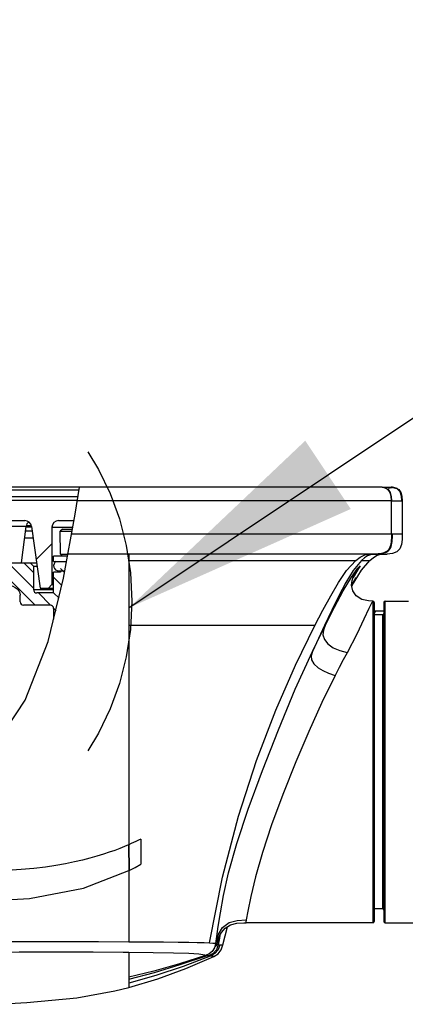
# Model space of a CAD drawing. Units: millimetres. Extents: x 3 to 1137, y -220 to 287.
# Drawn here: x 85 to 90, y 96 to 110 of the extents above; entities that cross this region are included whole.
import ezdxf

# ---------------------------------------------------------------- set-up
doc = ezdxf.new("R2010")
doc.units = ezdxf.units.MM
doc.header["$LTSCALE"] = 23.1
doc.linetypes.add('DOT', pattern=[0.2, 0.1, -0.1])
doc.layers.get('0').update_dxf_attribs({"linetype": 'CONTINUOUS'})
doc.layers.add('02___PRT_ALL_AXES', color=7, linetype='CONTINUOUS')
doc.dimstyles.get("Standard").update_dxf_attribs({"dimtxt": 3.5, "dimasz": 3.5, "dimexe": 1, "dimexo": 0, "dimtad": 1, "dimdec": 3, "dimdsep": 46, "dimtxsty": 'Standard', "dimblk": '_FILLED', "dimblk1": '_FILLED', "dimblk2": '_FILLED', "dimcen": 0.09, "dimadec": 0, "dimazin": 0, "dimtol": 1, "dimtp": 2, "dimtm": 2, "dimtfac": 1, "dimtdec": 3, "dimtofl": 0, "dimtmove": 0, "dimatfit": 3, "dimldrblk": '_FILLED', "dimfxl": 1, "dimtolj": 1, "dimarcsym": 0})

# ---------------------------------------------------------------- blocks, each defined once
blk = doc.blocks.new('_FILLED')
at = {"color": 0, "linetype": 'ByBlock'}
blk.add_solid([(0, 0), (-1, 0.1714), (-1, -0.1714)], dxfattribs=at)

msp = doc.modelspace()

# ---------------------------------------------------------------- hatches: boundary and pattern name
at = {"linetype": 'Continuous'}
h = msp.add_hatch(dxfattribs=at)
h.set_pattern_fill('DEFAULT__11', color=2, scale=0.977771, angle=45, style=0, pattern_type=0)
h.set_pattern_definition([(45, (21.6155, 25.4522), (-0.691388, 0.691388), [])])
edge = h.paths.add_edge_path()
edge.add_spline(control_points=[(85.21649, 103.12278), (85.20304, 103.12259), (85.1783, 103.11774), (85.14534, 103.09594), (85.12353, 103.06298), (85.11868, 103.03823), (85.11849, 103.02478)], knot_values=[0, 0, 0, 0, 0.25, 0.5, 0.75, 1, 1, 1, 1], degree=3, periodic=0)
edge.add_line((85.11849, 103.02478), (85.11849, 102.18587))
edge.add_line((85.11849, 102.18587), (85.06949, 102.13687))
edge.add_line((85.06949, 102.13687), (84.94699, 102.13687))
edge.add_line((84.94699, 102.13687), (84.81954, 103.0385))
edge.add_spline(control_points=[(84.81954, 103.0385), (84.81681, 103.05494), (84.80591, 103.08316), (84.76863, 103.11554), (84.73917, 103.12238), (84.72251, 103.12278)], knot_values=[0, 0, 0, 0, 0.33333333, 0.66666667, 1, 1, 1, 1], degree=3, periodic=0)
edge.add_line((84.72251, 103.12278), (83.46229, 103.12278))
edge.add_line((83.46229, 103.12278), (83.46229, 103.36778))
edge.add_spline(control_points=[(83.46229, 103.36778), (83.46259, 103.37704), (83.46664, 103.39306), (83.48602, 103.41243), (83.50203, 103.41649), (83.51129, 103.41678)], knot_values=[0, 0, 0, 0, 0.33333333, 0.66666667, 1, 1, 1, 1], degree=3, periodic=0)
edge.add_line((83.51129, 103.41678), (85.49748, 103.41678))
edge.add_arc((74.63351, 105.25774), 11.01885, 348.827998, 350.382295)
edge.add_line((85.44355, 103.12278), (85.21649, 103.12278))
edge = h.paths.add_edge_path()
edge.add_line((80.71829, 103.36778), (80.71829, 103.12278))
edge.add_line((80.71829, 103.12278), (79.14357, 103.12278))
edge.add_arc((104.00721, 103.26586), 24.86405, 179.65222, 180.329707)
edge.add_line((79.14362, 103.41678), (80.66929, 103.41678))
edge.add_spline(control_points=[(80.66929, 103.41678), (80.67855, 103.41649), (80.69457, 103.41243), (80.71394, 103.39306), (80.718, 103.37704), (80.71829, 103.36778)], knot_values=[0, 0, 0, 0, 0.33333333, 0.66666667, 1, 1, 1, 1], degree=3, periodic=0)
h = msp.add_hatch(dxfattribs=at)
h.set_pattern_fill('DEFAULT__10', color=2, scale=0.16009, angle=135, style=0, pattern_type=0)
h.set_pattern_definition([(135, (21.6155, 25.45221), (-0.11320056, -0.11320056), [])])
edge = h.paths.add_edge_path()
edge.add_spline(control_points=[(84.84904, 102.11301), (84.84933, 102.10375), (84.85339, 102.08774), (84.87277, 102.06837), (84.88878, 102.06431), (84.89804, 102.06402)], knot_values=[0, 0, 0, 0, 0.33333333, 0.66666667, 1, 1, 1, 1], degree=3, periodic=0)
edge.add_line((84.89804, 102.06402), (85.14304, 102.06406))
edge.add_line((85.14304, 102.06406), (85.14304, 102.11306))
edge.add_line((85.14304, 102.11306), (85.14299, 102.36786))
edge.add_line((85.14299, 102.36786), (85.24099, 102.36788))
edge.add_line((85.24099, 102.36788), (85.24097, 102.48548))
edge.add_line((85.24097, 102.48548), (85.26057, 102.50509))
edge.add_line((85.26057, 102.50509), (85.32848, 102.5051))
edge.add_spline(control_points=[(85.32848, 102.5051), (85.30451, 102.37108), (85.24965, 102.09246), (85.18094, 101.79269), (85.14312, 101.63752)], knot_values=[0, 0, 0, 0, 0.5, 1, 1, 1, 1], degree=3, periodic=0)
edge.add_line((85.14312, 101.63752), (85.14309, 101.8367))
edge.add_spline(control_points=[(85.14309, 101.8367), (85.14279, 101.84597), (85.13873, 101.86198), (85.11935, 101.88135), (85.10334, 101.8854), (85.09408, 101.8857)], knot_values=[0, 0, 0, 0, 0.33333333, 0.66666667, 1, 1, 1, 1], degree=3, periodic=0)
edge.add_line((85.09408, 101.8857), (84.70208, 101.88563))
edge.add_spline(control_points=[(84.70208, 101.88563), (84.69282, 101.88592), (84.6768, 101.88997), (84.65742, 101.90934), (84.65336, 101.92536), (84.65307, 101.93462)], knot_values=[0, 0, 0, 0, 0.33333333, 0.66666667, 1, 1, 1, 1], degree=3, periodic=0)
edge.add_line((84.65307, 101.93462), (84.65305, 102.03262))
edge.add_spline(control_points=[(84.65305, 102.03262), (84.65302, 102.04443), (84.6499, 102.06685), (84.63549, 102.09734), (84.61311, 102.12315), (84.58379, 102.14524), (84.5483, 102.16405), (84.50635, 102.18024), (84.45888, 102.19373), (84.40682, 102.20467), (84.35007, 102.2134), (84.28789, 102.22015), (84.22014, 102.22496), (84.14642, 102.22787), (84.09286, 102.22851), (84.06502, 102.22851)], knot_values=[0, 0, 0, 0, 0.07692308, 0.15384615, 0.23076923, 0.30769231, 0.38461538, 0.46153846, 0.53846154, 0.61538462, 0.69230769, 0.76923077, 0.84615385, 0.92307692, 1, 1, 1, 1], degree=3, periodic=0)
edge.add_line((84.06502, 102.22851), (83.37902, 102.22839))
edge.add_line((83.37902, 102.22839), (83.33001, 102.27738))
edge.add_line((83.33001, 102.27738), (83.32999, 102.35774))
edge.add_line((83.32999, 102.35774), (83.50639, 102.35777))
edge.add_spline(control_points=[(83.50639, 102.35777), (83.51565, 102.35807), (83.53167, 102.36213), (83.55104, 102.38151), (83.55509, 102.39752), (83.55538, 102.40678)], knot_values=[0, 0, 0, 0, 0.33333333, 0.66666667, 1, 1, 1, 1], degree=3, periodic=0)
edge.add_line((83.55538, 102.40678), (83.55534, 102.65178))
edge.add_spline(control_points=[(83.55534, 102.65178), (83.55504, 102.66104), (83.55099, 102.67705), (83.53161, 102.69643), (83.51559, 102.70048), (83.50633, 102.70077)], knot_values=[0, 0, 0, 0, 0.33333333, 0.66666667, 1, 1, 1, 1], degree=3, periodic=0)
edge.add_line((83.50633, 102.70077), (83.34953, 102.70074))
edge.add_line((83.34953, 102.70074), (83.32993, 102.72034))
edge.add_line((83.32993, 102.72034), (83.32991, 102.80854))
edge.add_line((83.32991, 102.80854), (83.34951, 102.82814))
edge.add_line((83.34951, 102.82814), (83.46711, 102.82816))
edge.add_line((83.46711, 102.82816), (83.46709, 102.94576))
edge.add_line((83.46709, 102.94576), (83.66309, 102.9458))
edge.add_line((83.66309, 102.9458), (83.66306, 103.0928))
edge.add_line((83.66306, 103.0928), (83.81006, 103.09283))
edge.add_line((83.81006, 103.09283), (83.81016, 102.55383))
edge.add_spline(control_points=[(83.81016, 102.55383), (83.81045, 102.54457), (83.81451, 102.52855), (83.83389, 102.50918), (83.8499, 102.50513), (83.85917, 102.50484)], knot_values=[0, 0, 0, 0, 0.33333333, 0.66666667, 1, 1, 1, 1], degree=3, periodic=0)
edge.add_line((83.85917, 102.50484), (84.79997, 102.505))
edge.add_line((84.79997, 102.505), (84.84897, 102.45601))
edge.add_line((84.84897, 102.45601), (84.84904, 102.11301))
edge = h.paths.add_edge_path()
edge.add_line((80.80162, 102.22793), (79.1643, 102.22763))
edge.add_arc((90.55786, 102.80147), 11.408, 181.494205, 182.883239)
edge.add_line((79.15374, 102.50399), (80.3269, 102.5042))
edge.add_spline(control_points=[(80.3269, 102.5042), (80.33356, 102.50427), (80.34585, 102.50668), (80.36248, 102.51759), (80.37343, 102.53426), (80.37583, 102.54655), (80.3759, 102.55321)], knot_values=[0, 0, 0, 0, 0.25, 0.5, 0.75, 1, 1, 1, 1], degree=3, periodic=0)
edge.add_line((80.3759, 102.55321), (80.3758, 103.09221))
edge.add_line((80.3758, 103.09221), (80.52281, 103.09224))
edge.add_line((80.52281, 103.09224), (80.52283, 102.94524))
edge.add_line((80.52283, 102.94524), (80.71884, 102.94527))
edge.add_line((80.71884, 102.94527), (80.71886, 102.82767))
edge.add_line((80.71886, 102.82767), (80.83091, 102.82769))
edge.add_line((80.83091, 102.82769), (80.85051, 102.8081))
edge.add_line((80.85051, 102.8081), (80.85053, 102.7199))
edge.add_line((80.85053, 102.7199), (80.83093, 102.70029))
edge.add_line((80.83093, 102.70029), (80.67413, 102.70027))
edge.add_spline(control_points=[(80.67413, 102.70027), (80.66487, 102.69997), (80.64886, 102.69591), (80.62948, 102.67653), (80.62543, 102.66052), (80.62514, 102.65126)], knot_values=[0, 0, 0, 0, 0.33333333, 0.66666667, 1, 1, 1, 1], degree=3, periodic=0)
edge.add_line((80.62514, 102.65126), (80.62518, 102.40626))
edge.add_spline(control_points=[(80.62518, 102.40626), (80.62548, 102.397), (80.62954, 102.38098), (80.64892, 102.36161), (80.66493, 102.35756), (80.67419, 102.35727)], knot_values=[0, 0, 0, 0, 0.33333333, 0.66666667, 1, 1, 1, 1], degree=3, periodic=0)
edge.add_line((80.67419, 102.35727), (80.85059, 102.3573))
edge.add_line((80.85059, 102.3573), (80.85061, 102.27694))
edge.add_line((80.85061, 102.27694), (80.80162, 102.22793))

# ---------------------------------------------------------------- linework, layer by layer
at = {"color": 7, "linetype": 'Continuous'}
for p, q in [((85.5157, 103.56523), (83.41329, 103.56523)), ((85.52266, 103.60899), (84.10755, 103.60912)), ((85.45997, 103.21484), (85.52266, 103.60899)), ((89.94433, 103.60914), (89.78826, 103.60919)), ((89.94431, 103.60914), (89.94644, 103.60912)), ((89.94581, 103.60907), (89.99167, 103.60148)), ((89.9459, 103.60913), (89.99287, 103.60161)), ((89.94637, 103.60907), (90.10171, 103.60907)), ((90.03273, 103.59515), (90.09157, 103.60876)), ((90.03341, 103.59896), (90.09184, 103.60907)), ((90.09184, 103.60907), (90.07969, 103.60908)), ((90.09157, 103.60876), (90.10171, 103.60907)), ((90.10171, 103.60907), (90.14516, 103.60261)), ((90.14516, 103.60261), (90.18834, 103.57692)), ((90.18834, 103.57692), (90.21845, 103.53395)), ((83.41329, 103.47281), (85.501, 103.47281)), ((85.49209, 103.41678), (83.51129, 103.41678)), ((89.02575, 103.41312), (85.49151, 103.41312)), ((90.0797, 103.41313), (89.02575, 103.41312)), ((90.08222, 103.41315), (90.0797, 103.41313)), ((90.08222, 103.41314), (90.08371, 103.41314)), ((90.08222, 102.92715), (90.08222, 103.41314)), ((90.08371, 103.41314), (90.23899, 103.41314)), ((90.23899, 103.41314), (90.23899, 102.92715)), ((83.46229, 103.12278), (84.72251, 103.12278)), ((85.21649, 103.12278), (85.44277, 103.12278)), ((85.28542, 102.28034), (85.45997, 103.21484)), ((84.74115, 103.03757), (83.81007, 103.03757)), ((84.67103, 102.50498), (84.74115, 103.03757)), ((84.73265, 102.97307), (84.82879, 102.97307)), ((84.82148, 103.02478), (84.73946, 103.02478)), ((84.8172, 103.04438), (84.74379, 103.04438)), ((84.81954, 103.0385), (84.94699, 102.13687)), ((85.11849, 103.02478), (85.42447, 103.02478)), ((85.11849, 103.02478), (85.11849, 102.18587)), ((85.27028, 102.99509), (85.24088, 102.96568)), ((85.24088, 102.96568), (85.41344, 102.96571)), ((85.24094, 102.63248), (85.24088, 102.96568)), ((85.27028, 102.99509), (85.41893, 102.99511)), ((84.7191, 102.87013), (84.84334, 102.87011)), ((85.40623, 102.92715), (90.23899, 102.92715)), ((83.85917, 102.50484), (84.89495, 102.50502)), ((84.79997, 102.505), (84.84897, 102.45601)), ((85.34571, 102.6031), (85.14295, 102.60306)), ((85.14296, 102.52466), (85.14295, 102.60306)), ((85.14296, 102.52466), (85.33106, 102.5247)), ((85.24094, 102.63248), (85.3512, 102.6325)), ((85.24094, 102.63248), (85.27035, 102.60309)), ((87.54013, 102.63272), (85.35124, 102.63273)), ((89.86293, 102.63302), (85.3513, 102.63302)), ((86.2437, 102.53845), (89.55869, 102.53845)), ((86.24371, 102.63273), (86.24376, 98.38393)), ((89.72782, 102.63211), (89.77061, 102.63191)), ((89.77065, 102.63192), (89.81351, 102.63185)), ((89.81349, 102.63184), (89.87709, 102.63174)), ((89.87355, 102.615), (89.92812, 102.63167)), ((89.87683, 102.63326), (89.90297, 102.63489)), ((89.87684, 102.63303), (89.95617, 102.63303)), ((89.95617, 102.63303), (90.01966, 102.63303)), ((84.84897, 102.45601), (84.90188, 102.45602)), ((84.84897, 102.45601), (84.84904, 102.11301)), ((85.24099, 102.36788), (85.14299, 102.36786)), ((85.14304, 102.06406), (85.14299, 102.36786)), ((85.24099, 102.38762), (85.24099, 102.36788)), ((89.49625, 102.29515), (89.59138, 102.42469)), ((89.56891, 102.37415), (89.52122, 102.29132)), ((85.06458, 101.35384), (85.28542, 102.28034)), ((89.51008, 102.19649), (89.55917, 102.27892)), ((89.51399, 102.18678), (89.53422, 102.22404)), ((89.53906, 102.24078), (89.53889, 102.24047)), ((89.53906, 102.24077), (89.53944, 102.24146)), ((84.84904, 102.11301), (85.14304, 102.11306)), ((84.94699, 102.13687), (85.14303, 102.13687)), ((85.11849, 102.18587), (85.06949, 102.13687)), ((85.11849, 102.18587), (85.14302, 102.18587)), ((89.49934, 102.17716), (89.51008, 102.19649)), ((84.65307, 101.93462), (84.65305, 102.03262)), ((85.14304, 102.06406), (84.89804, 102.06402)), ((89.80724, 101.94678), (89.79385, 101.92486)), ((89.80779, 101.94678), (89.80779, 97.24278)), ((89.99101, 101.94678), (90.32911, 101.94678)), ((89.99101, 97.24278), (89.99101, 101.94678)), ((85.09408, 101.8857), (84.70208, 101.88563)), ((85.14309, 101.8367), (85.14311, 101.68331)), ((89.82739, 101.92718), (89.82739, 97.26238)), ((89.84864, 101.79978), (89.82739, 101.76496)), ((89.97141, 101.92718), (89.97141, 97.26238)), ((89.95181, 101.74588), (89.82739, 101.74588)), ((89.95181, 101.74588), (89.95181, 97.44368)), ((88.83013, 101.58777), (88.1922, 101.58778)), ((88.96311, 101.58776), (88.83013, 101.58777)), ((89.11382, 101.58775), (89.10312, 101.58775)), ((84.72553, 100.49743), (85.06458, 101.35384)), ((84.31702, 99.8781), (84.72553, 100.49743)), ((87.61314, 97.90851), (87.84665, 98.80189)), ((86.23913, 98.38191), (86.24376, 98.00427)), ((86.24373, 98.38101), (86.24822, 98.00651)), ((86.41706, 98.46474), (86.41706, 98.09724)), ((86.24376, 98.00427), (86.24822, 98.00651)), ((87.42108, 96.9491), (87.61314, 97.90851)), ((89.95181, 97.44368), (89.82739, 97.44368)), ((87.61746, 96.9192), (87.68391, 97.18119)), ((89.80779, 97.24278), (87.9558, 97.24278)), ((89.99101, 97.24278), (90.83381, 97.24278)), ((87.57501, 97.05927), (87.56617, 97.01761)), ((87.51231, 96.93823), (87.51117, 96.93875)), ((87.54593, 96.9949), (87.52918, 96.92957)), ((87.5485, 96.99362), (87.52918, 96.92958)), ((87.52918, 96.92958), (87.54055, 96.9233)), ((87.54055, 96.9233), (87.54601, 96.92022)), ((87.56617, 97.01761), (87.54594, 96.92002)), ((87.54594, 96.92002), (87.57193, 96.91961)), ((87.55521, 97.01778), (87.5485, 96.99362)), ((87.57193, 96.91961), (87.61746, 96.9192)), ((86.24371, 96.80842), (86.15885, 96.80901)), ((87.36249, 96.76164), (87.36174, 96.7619)), ((87.37707, 96.75937), (87.36249, 96.76162)), ((85.48321, 96.14448), (86.0391, 96.24464)), ((86.0391, 96.24464), (86.03915, 96.24465)), ((86.03915, 96.24465), (86.24371, 96.29689)), ((84.28186, 96.04988), (84.75094, 96.07482)), ((84.75093, 96.07482), (85.48321, 96.14448))]:
    msp.add_line(p, q, dxfattribs=at)
for points in [[(89.90468, 103.60916), (89.78826, 103.60919), (89.56952, 103.60894), (89.24685, 103.60915), (88.82579, 103.60912), (88.29887, 103.60914), (87.64712, 103.60912), (86.86815, 103.60914), (85.99152, 103.60897), (85.52266, 103.60899)], [(89.98658, 103.6026), (90.02542, 103.58012), (90.05885, 103.53432), (90.07482, 103.48451), (90.07974, 103.41316)], [(89.99167, 103.60148), (90.03357, 103.57499), (90.06246, 103.53232), (90.0783, 103.4759), (90.08221, 103.41314)], [(89.99287, 103.60161), (90.03518, 103.57485), (90.06396, 103.53223), (90.07974, 103.47623), (90.08371, 103.41313)], [(90.09192, 103.60907), (90.10293, 103.60869), (90.16224, 103.58994), (90.2023, 103.54621), (90.22374, 103.48524), (90.2292, 103.41314)], [(90.23899, 103.41314), (90.2339, 103.48315), (90.21127, 103.54762), (90.16592, 103.59365), (90.10171, 103.60907)], [(90.21845, 103.53395), (90.23482, 103.47761), (90.23899, 103.41314)], [(90.08222, 102.92715), (90.08203, 102.8958), (90.08123, 102.86515), (90.07954, 102.83561), (90.07671, 102.80769), (90.0726, 102.7819), (90.06688, 102.75761), (90.05895, 102.73427), (90.048, 102.71203), (90.03371, 102.69233), (90.01655, 102.67631), (89.99786, 102.664), (89.97807, 102.65451), (89.95709, 102.64715), (89.93468, 102.64149), (89.91127, 102.63741), (89.88725, 102.63474), (89.86292, 102.63326)], [(89.90297, 102.63489), (89.92864, 102.63792), (89.95347, 102.64256), (89.97708, 102.64904), (89.99899, 102.65753), (90.01921, 102.66842), (90.03763, 102.68229), (90.05385, 102.69996), (90.06689, 102.7211), (90.0766, 102.74422), (90.08342, 102.76761), (90.08819, 102.79112), (90.09157, 102.81557), (90.09391, 102.84191), (90.09531, 102.86959), (90.09597, 102.8981), (90.09614, 102.92715)], [(90.23899, 102.92715), (90.23713, 102.84592), (90.22748, 102.77226), (90.20353, 102.71008), (90.15976, 102.66619), (90.09658, 102.64097), (90.01966, 102.63303)], [(89.72782, 102.63211), (89.66864, 102.63227), (89.57685, 102.6324), (89.44732, 102.6325), (89.23775, 102.63259), (88.952, 102.63265), (87.54013, 102.63272)], [(88.96309, 101.58777), (89.08081, 101.81302), (89.19371, 102.02399), (89.30642, 102.2184), (89.42447, 102.39339), (89.5587, 102.53844)], [(89.64376, 102.53846), (89.52143, 102.39286), (89.4136, 102.21804), (89.31288, 102.02323), (89.21123, 101.81364), (89.10312, 101.58775)], [(89.53422, 102.22404), (89.64355, 102.39709), (89.7656, 102.53846)], [(89.55869, 102.53845), (89.62557, 102.58744), (89.69228, 102.61959), (89.74806, 102.63202)], [(89.81342, 102.63184), (89.77701, 102.624), (89.73302, 102.60506), (89.68797, 102.57593), (89.64363, 102.53837)], [(89.64363, 102.53837), (89.68083, 102.53848), (89.71113, 102.5385)], [(89.71113, 102.5385), (89.7519, 102.53842), (89.76221, 102.53845), (89.76564, 102.5385)], [(89.76564, 102.5385), (89.81926, 102.58265), (89.87355, 102.615)], [(89.59138, 102.42469), (89.6254, 102.45872), (89.56891, 102.37415)], [(84.06502, 102.22851), (84.14531, 102.22754), (84.21914, 102.22464), (84.28696, 102.21983), (84.34916, 102.21307), (84.40604, 102.2043), (84.45812, 102.1933), (84.50543, 102.17979), (84.54722, 102.16361), (84.58276, 102.14469), (84.61195, 102.12253), (84.63416, 102.09656), (84.64828, 102.06633), (84.65305, 102.03262)], [(89.11383, 101.58775), (89.25104, 101.8559), (89.37688, 102.09428), (89.49625, 102.29515)], [(89.80695, 101.9468), (89.74734, 101.94813), (89.64625, 101.96938), (89.56582, 102.02223), (89.51651, 102.09715), (89.49926, 102.17756), (89.50678, 102.24837), (89.5229, 102.29631), (89.53488, 102.32192), (89.53974, 102.33112), (89.54055, 102.33257)], [(89.50362, 102.15725), (89.51617, 102.19299), (89.53059, 102.22439), (89.53787, 102.23855), (89.5392, 102.24103)], [(89.55917, 102.27892), (89.56784, 102.29093), (89.53583, 102.23457)], [(89.79385, 101.92486), (89.752, 101.83594), (89.67957, 101.68072)], [(89.97141, 101.79978), (89.8388, 101.7998), (89.82587, 101.80024)], [(89.67957, 101.68072), (89.57336, 101.46375), (89.43173, 101.1912)], [(88.1922, 101.58778), (87.91956, 101.58772), (87.64683, 101.58777), (87.32352, 101.5878), (87.00537, 101.58778), (86.63861, 101.5878), (86.24372, 101.58777)], [(88.38924, 100.35152), (88.67649, 101.00753), (88.96311, 101.58776)], [(89.10312, 101.58775), (89.04366, 101.46121), (88.98531, 101.33476), (88.92805, 101.20842)], [(88.92805, 101.20842), (88.99127, 101.33999), (89.05331, 101.46657), (89.11382, 101.58775)], [(89.11384, 101.58777), (89.08654, 101.51967), (89.07954, 101.45098), (89.10206, 101.38211), (89.15351, 101.31833), (89.22989, 101.26432), (89.3247, 101.22347), (89.43198, 101.19174)], [(87.51234, 96.93844), (87.52696, 97.04019), (87.5497, 97.18977), (87.58085, 97.3871), (87.6272, 97.64246), (87.70128, 97.9745), (87.81955, 98.40032), (87.98713, 98.90458), (88.19695, 99.46762), (88.43031, 100.06159), (88.67636, 100.65552), (88.92807, 101.20844)], [(88.92805, 101.20843), (88.90725, 101.14324), (88.91285, 101.08735), (88.94833, 101.0275), (89.00939, 100.97199), (89.07784, 100.93031), (89.15919, 100.8941), (89.25888, 100.85868)], [(89.43173, 101.1912), (89.37618, 101.08631), (89.31842, 100.9752), (89.25888, 100.85868)], [(89.25888, 100.85868), (89.06548, 100.46363), (88.87276, 100.04019), (88.68533, 99.59478)], [(87.84665, 98.80189), (88.10838, 99.61397), (88.38924, 100.35152)], [(88.68533, 99.59478), (88.49314, 99.1162), (88.3283, 98.67292), (88.19506, 98.26782), (88.0963, 97.91413), (88.02795, 97.62519), (87.98203, 97.41189), (87.95788, 97.28275)], [(86.23913, 98.38191), (86.17923, 98.35742), (86.11226, 98.32965), (86.03783, 98.30085), (85.95674, 98.27269), (85.87007, 98.24392), (85.77601, 98.21487), (85.6741, 98.18647), (85.5642, 98.15844), (85.44572, 98.1309), (85.31705, 98.10437), (85.17652, 98.07945), (85.02258, 98.05663), (84.85373, 98.03643), (84.66875, 98.01947), (84.46795, 98.00627)], [(86.24373, 98.38101), (86.24144, 98.38067), (86.23911, 98.3819)], [(86.41706, 98.46474), (86.38168, 98.44747), (86.34676, 98.43077), (86.31235, 98.41437), (86.2781, 98.39872), (86.2437, 98.38391)], [(86.24822, 98.00651), (86.33339, 98.05079), (86.41706, 98.09724)], [(81.84688, 97.57829), (82.91787, 97.54959), (83.89707, 97.5505), (84.79108, 97.59692), (85.5795, 97.74837), (86.24376, 98.00427)], [(86.24376, 98.00427), (86.24376, 97.7583), (86.24378, 97.511), (86.24351, 97.25164), (86.24377, 96.96503)], [(87.51231, 96.93823), (87.54944, 97.06513), (87.61191, 97.17054), (87.70755, 97.24367), (87.82574, 97.27739), (87.95788, 97.28275)], [(87.53751, 96.96967), (87.54585, 96.99468), (87.56428, 97.04017), (87.59786, 97.09992), (87.65229, 97.16116), (87.729, 97.20976), (87.82167, 97.2358), (87.92201, 97.24264), (87.95579, 97.24278)], [(87.95788, 97.28275), (87.95436, 97.24892), (87.95576, 97.24278)], [(81.8355, 96.96843), (82.62775, 96.96857), (83.36775, 96.96864), (84.05536, 96.9686), (84.69587, 96.96839), (85.27959, 96.96781), (85.79923, 96.96666), (86.24377, 96.96504)], [(86.24377, 96.96503), (86.50478, 96.96359), (86.74783, 96.96173), (86.96132, 96.95949), (87.11976, 96.95721), (87.2413, 96.95484), (87.34302, 96.95211), (87.42108, 96.9491)], [(87.51117, 96.93875), (87.4923, 96.8752), (87.46168, 96.82329), (87.41826, 96.78601), (87.36174, 96.7619)], [(87.54601, 96.92022), (87.52196, 96.84848), (87.4729, 96.79125), (87.4058, 96.75645)], [(87.42108, 96.94909), (87.47259, 96.9458), (87.49967, 96.94235), (87.51114, 96.93863)], [(87.57199, 96.91989), (87.54663, 96.84502), (87.50067, 96.79114), (87.43328, 96.75484)], [(87.48298, 96.74978), (87.54965, 96.78986), (87.59329, 96.84464), (87.6173, 96.91843)], [(87.52919, 96.92956), (87.51402, 96.89301), (87.50823, 96.89556), (87.51231, 96.93823)], [(87.5374, 96.96971), (87.53667, 96.96705), (87.53751, 96.96967)], [(86.15885, 96.80901), (85.72243, 96.81093), (85.21277, 96.81166), (84.64083, 96.81093), (84.01372, 96.80844), (83.34043, 96.80594), (82.61586, 96.80494)], [(86.24371, 96.80843), (86.2437, 96.3354), (86.24374, 96.31293), (86.24371, 96.29689)], [(87.36249, 96.76162), (86.98232, 96.6409), (86.6092, 96.53603), (86.2437, 96.44666)], [(87.43327, 96.75486), (87.036, 96.60334), (86.63917, 96.47149), (86.2437, 96.35909)], [(87.26433, 96.78273), (87.11928, 96.79183), (86.89674, 96.79921), (86.59637, 96.80475), (86.24371, 96.80843)], [(86.24371, 96.41808), (86.61702, 96.51588), (86.99502, 96.62953), (87.37707, 96.75937)], [(86.24371, 96.29689), (86.66429, 96.42444), (87.07782, 96.57553), (87.48297, 96.74977)], [(87.36174, 96.7619), (87.35094, 96.76803), (87.32353, 96.77528), (87.26433, 96.78273)], [(87.4058, 96.75645), (87.39688, 96.75716), (87.38733, 96.75806), (87.37707, 96.75935)], [(87.43328, 96.75484), (87.42472, 96.75527), (87.41554, 96.75578), (87.4058, 96.75645)], [(87.48297, 96.74977), (87.47621, 96.75145), (87.45909, 96.75324), (87.43327, 96.75486)]]:
    msp.add_lwpolyline(points, dxfattribs=at)
at = {"color": 2, "linetype": 'DOT'}
msp.add_circle((82.24246, 101.94351), 4.04475, dxfattribs=at)
at = {"color": 7, "linetype": 'Continuous'}
for centre, radius, start, end in [((84.72251, 103.02478), 0.098, 8.045853, 90), ((84.83831, 103.02478), 0.098, 127.428329, 172.499999), ((85.21649, 103.02478), 0.098, 90, 180), ((84.89804, 102.11302), 0.049, 180.010254, 270.010254), ((84.70207, 101.93463), 0.049, 180.010254, 270.010254), ((89.80779, 101.92718), 0.0196, 0, 90), ((89.99101, 101.92718), 0.0196, 90, 180), ((85.09409, 101.8367), 0.049, 0.010254, 90.010253), ((89.95181, 101.76548), 0.0196, 270, 0), ((89.95181, 97.42408), 0.0196, 0, 90), ((89.80779, 97.26238), 0.0196, 270, 0), ((89.99101, 97.26238), 0.0196, 180, 270)]:
    msp.add_arc(centre, radius, start, end, dxfattribs=at)
at = {"layer": '02___PRT_ALL_AXES', "color": 7, "linetype": 'Continuous'}
msp.add_line((85.21654, 102.38762), (85.30546, 102.38762), dxfattribs=at)
msp.add_arc((85.21649, 102.46112), 0.0735, 120.134897, 270, dxfattribs=at)

# ---------------------------------------------------------------- leaders
at = {"color": 2, "linetype": 'Continuous'}
msp.add_leader([(86.24371, 101.84732), (99.11655, 110.44645)], dimstyle='Standard', override={"dimtad": 0}, dxfattribs=at)

doc.saveas('drawing.dxf')
